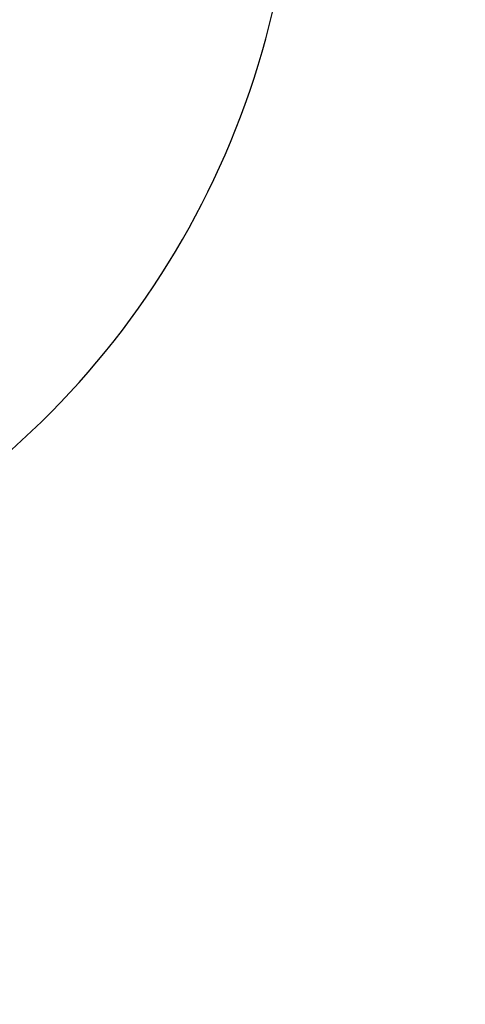
# Model space of a CAD drawing. Units: millimetres. Extents: x 39213 to 50297, y 26524 to 32100.
# Drawn here: x 42120 to 42325, y 29639 to 30092 of the extents above; entities that cross this region are included whole.
import ezdxf

# ---------------------------------------------------------------- set-up
doc = ezdxf.new("R2010")
doc.units = ezdxf.units.MM
doc.layers.add('Cotas', color=1, linetype='Continuous')
doc.dimstyles.new('ISO-25', dxfattribs={"dimtxt": 2.5, "dimasz": 2.5, "dimexe": 1.25, "dimexo": 0.625, "dimtad": 1, "dimtxsty": 'Standard', "dimcen": 2.5, "dimadec": 0, "dimazin": 0, "dimtfac": 1, "dimtmove": 0, "dimatfit": 3, "dimfxl": 0, "dimarcsym": 0})

# ---------------------------------------------------------------- blocks, each defined once
blk = doc.blocks.new('*D11')
at = {"layer": 'Cotas', "color": 0, "lineweight": -2}
for p, q in [((43236.86, 30850.51), (42397.06, 30850.51)), ((42398.31, 30770.51), (42398.31, 30561.8)), ((42398.31, 29718.51), (42398.31, 29927.22)), ((42695.36, 29638.51), (42397.06, 29638.51))]:
    blk.add_line(p, q, dxfattribs=at)
at = {"layer": 'Cotas', "color": 0}
for points in [[(42384.98, 30770.51), (42411.64, 30770.51), (42398.31, 30850.51)], [(42384.98, 29718.51), (42411.64, 29718.51), (42398.31, 29638.51)]]:
    blk.add_solid(points, dxfattribs=at)
at = {"layer": 'Defpoints', "color": 0}
for p in [(43237.48, 30850.51), (42398.31, 29638.51), (42695.98, 29638.51)]:
    blk.add_point(p, dxfattribs=at)
at = {"layer": 'Cotas', "color": 0, "insert": (42398.31, 30244.51), "char_height": 100, "attachment_point": 5, "rotation": 90}
blk.add_mtext('1225 mm', dxfattribs=at)

msp = doc.modelspace()

# ---------------------------------------------------------------- linework, layer by layer
at = {"color": 7, "linetype": 'Continuous'}
msp.add_arc((41857.103, 30184.827), 389.313, 297.58863, 357.0939, dxfattribs=at)

# ---------------------------------------------------------------- dimensions: what is measured, and where the dimension line sits
at = {"layer": 'Cotas'}
dim = msp.add_linear_dim(base=(42398.31, 29638.509), p1=(43237.482, 30850.509), p2=(42695.982, 29638.509), angle=90, text='1225 mm', dimstyle='ISO-25', override={"dimtxt": 100, "dimasz": 80}, dxfattribs=at)
dim.commit()
dim.dimension.update_dxf_attribs({"geometry": '*D11', "text_midpoint": (42398.31, 30244.509), "text_rotation": 90})

doc.saveas('drawing.dxf')
